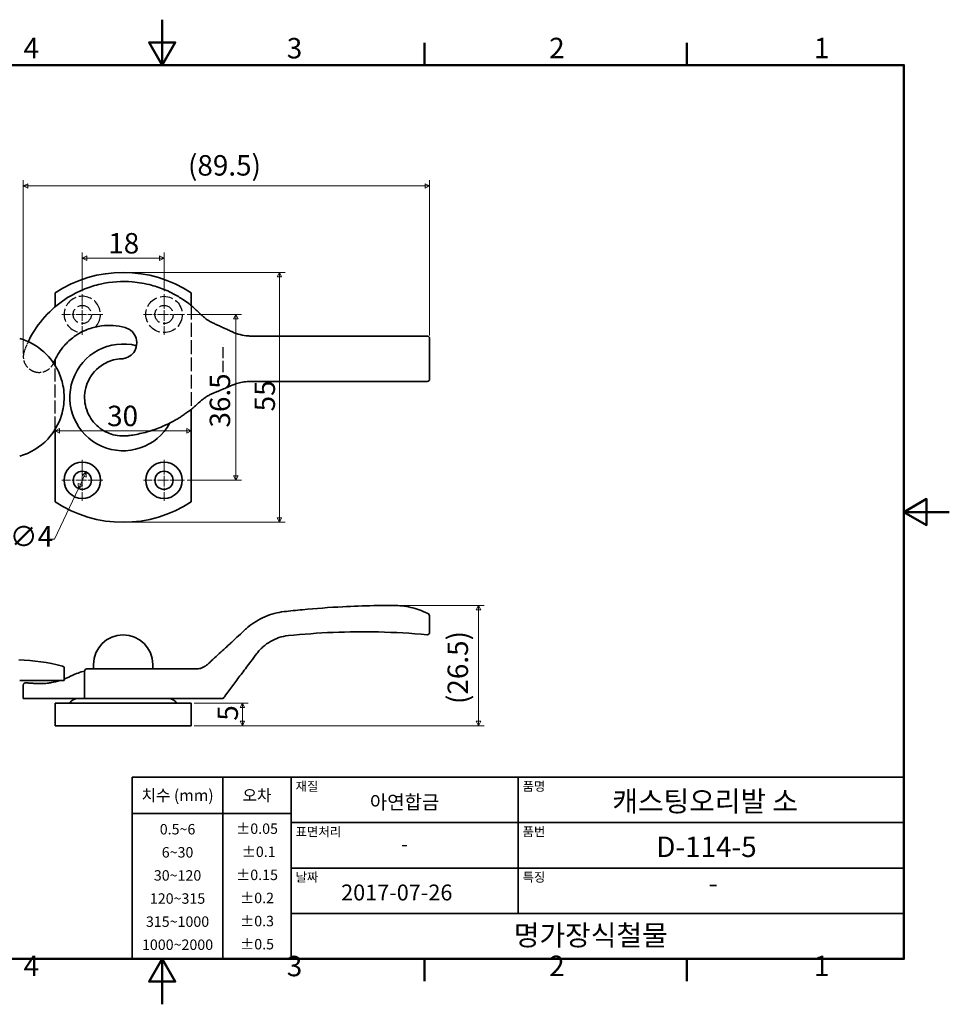
# Model space of a CAD drawing. Units: millimetres. Extents: x 0 to 347, y 0 to 217.
# Drawn here: x 142 to 347, y 0 to 217 of the extents above; entities that cross this region are included whole.
import ezdxf

# ---------------------------------------------------------------- set-up
doc = ezdxf.new("R2010")
doc.units = ezdxf.units.MM
doc.linetypes.add('CHAIN', pattern=[0.7087, 0.4724, -0.0591, 0.1181, -0.0591])
doc.linetypes.add('DASHED', pattern=[0.2067, 0.1654, -0.0413])
doc.layers.get('0').update_dxf_attribs({"color": 3})
for name, color, linetype, lineweight in [('MGJS  중심 표식(ISO)', 30, 'Continuous', 18), ('MGJS 은선 (ISO)', 8, 'DASHED', 25), ('MGJS 치수(ISO)', 7, 'Continuous', 18), ('경계(ISO)', 7, 'Continuous', 50), ('외형선(ISO)', 7, 'Continuous', 35), ('제목(ISO)', 7, 'Continuous', 35)]:
    doc.layers.add(name, color=color, linetype=linetype, lineweight=lineweight)
doc.styles.add('MGJS 텍스트', font='NanumGothic.ttf')
doc.styles.add('주 문자 (ISO)', font='NanumGothic.ttf')
doc.styles.add('텍스트 스타일103', font='NanumGothic.ttf')
doc.dimstyles.new('MGJS', dxfattribs={"dimtxt": 4.5, "dimasz": 1, "dimexe": 1.25, "dimexo": 0.625, "dimtad": 1, "dimtoh": 1, "dimdec": 1, "dimrnd": 1e-08, "dimdsep": 46, "dimtxsty": 'MGJS 텍스트', "dimblk": 'Filled-1', "dimcen": 0.09, "dimclrd": 250, "dimclre": 250, "dimclrt": 256, "dimadec": 0, "dimazin": 1, "dimtfac": 0.7, "dimtdec": 1, "dimtmove": 0, "dimatfit": 3, "dimfxl": 1, "dimtolj": 1, "dimlwd": -1, "dimlwe": -1, "dimarcsym": 0})

# ---------------------------------------------------------------- blocks, each defined once
blk = doc.blocks.new('경계 Default Border')
at = {"layer": '경계(ISO)'}
for p, q in [((231.2, 206.76), (231.2, 211.66)), ((289, 206.76), (289, 211.66)), ((231.2, 10), (231.2, 5.1)), ((289, 10), (289, 5.1))]:
    blk.add_line(p, q, dxfattribs=at)
at = {"layer": '경계(ISO)', "flags": 128}
for points in [[(173.4, 216.76), (173.4, 206.76), (170.51, 211.76), (176.29, 211.76), (173.4, 206.76)], [(10, 10), (10, 206.76), (336.8, 206.76), (336.8, 10), (10, 10)], [(346.8, 108.38), (336.8, 108.38), (341.8, 111.27), (341.8, 105.49), (336.8, 108.38)], [(173.4, 0), (173.4, 10), (170.51, 5), (176.29, 5), (173.4, 10)]]:
    blk.add_lwpolyline(points, dxfattribs=at)
at = {"layer": '경계(ISO)', "char_height": 4.5, "attachment_point": 7, "style": 'MGJS 텍스트'}
for s, insert in [('4', (142.88, 206.87)), ('3', (200.86, 206.83)), ('2', (258.66, 206.87)), ('1', (316.97, 206.87)), ('4', (142.88, 4.81)), ('3', (200.86, 4.77)), ('2', (258.66, 4.81)), ('1', (316.97, 4.81))]:
    blk.add_mtext(s, dxfattribs=dict(at, insert=insert))
blk = doc.blocks.new('제목 블록 ISO')
at = {"layer": '제목(ISO)'}
for p, q in [((36, 133), (206, 133)), ((36, 93), (36, 133)), ((56, 133), (56, 93)), ((71, 133), (71, 93)), ((121, 133), (121, 103)), ((206, 133), (206, 93)), ((36, 125), (71, 125)), ((71, 123), (206, 123)), ((71, 113), (206, 113)), ((71, 103), (206, 103)), ((206, 93), (36, 93))]:
    blk.add_line(p, q, dxfattribs=at)
at = {"layer": '제목(ISO)', "style": '주 문자 (ISO)'}
for s, insert, char_height, attachment_point in [('\\f나눔고딕|b0|i0;\\H2.0000;재질', (72, 132), 2, 1), ('\\f나눔고딕|b0|i0;\\H2.0000;품명', (122, 132), 2, 1), ('\\f나눔고딕|b0|i0;\\H2.5400;치수 (mm)', (46, 129), 2.54, 5), ('\\f나눔고딕|b0|i0;\\H2.5400;오차', (63.5, 129), 2.54, 5), ('\\f나눔고딕|b0|i0;\\H3.0457;아연합금', (96, 127.5), 3.0457, 5), ('\\f나눔고딕|b0|i0;\\H2.0000;표면처리', (72, 122), 2, 1), ('\\f나눔고딕|b0|i0;\\H2.0000;품번', (122, 122), 2, 1), ('\\f나눔고딕|b0|i0;\\H3.1700;-', (96, 118.28), 3.17, 5), ('\\f나눔고딕|b0|i0;\\H2.0000;날짜', (72, 112), 2, 1), ('\\f나눔고딕|b0|i0;\\H2.0000;특징', (122, 112), 2, 1), ('-', (164, 109.1), 4.5, 5)]:
    blk.add_mtext(s, dxfattribs=dict(at, insert=insert, char_height=char_height, attachment_point=attachment_point))
at = {"layer": '제목(ISO)', "char_height": 2.3, "attachment_point": 5, "line_spacing_factor": 1.32639, "style": '주 문자 (ISO)'}
for s, insert in [('\\f나눔고딕|b0|i0;\\H2.3000;0.5~6\\P6~30\\P30~120\\P120~315\\P315~1000\\P1000~2000', (46, 108.83)), ('\\f나눔고딕|b0|i0;\\H2.3000;±0.05\\P ±0.1\\P±0.15\\P±0.2\\P±0.3\\P±0.5', (63.5, 108.95))]:
    blk.add_mtext(s, dxfattribs=dict(at, insert=insert))
at = {"layer": '제목(ISO)'}
for tag, p, height, style in [('제목_001', (141.76, 125.45), 4.5, '주 문자 (ISO)'), ('부품_번호_001', (151.45, 115.42), 4.5, '주 문자 (ISO)'), ('작성_날짜_001', (82.03, 105.87), 3.5, '텍스트 스타일103'), ('회사_001', (120.08, 95.95), 4.5, '주 문자 (ISO)')]:
    blk.add_attdef(tag, p, '', height=height, dxfattribs=dict(at, style=style))
blk = doc.blocks.new('Filled-1')
at = {"color": 0}
for p, q in [((0, 0), (-1, 0.5)), ((-1, 0.5), (-1, -0.5)), ((-1, 0), (0, 0)), ((-1, -0.5), (0, 0))]:
    blk.add_line(p, q, dxfattribs=at)
at = {"color": 0, "flags": 128}
blk.add_lwpolyline([(-1, -0.5), (0, 0), (-1, 0.5), (-1, -0.5)], dxfattribs=at)
at = {"color": 0}
blk.add_solid([(-1, -0.5), (0, 0), (-1, 0.5), (-1, -0.5)], dxfattribs=at)
blk = doc.blocks.new('*D7')
at = {"layer": 'Defpoints', "color": 0}
for p in [(173.82, 164.27), (155.82, 156.37), (173.82, 156.37)]:
    blk.add_point(p, dxfattribs=at)
at = {"layer": 'MGJS 치수(ISO)', "color": 250}
for p, q in [((155.82, 156.99), (155.82, 165.52)), ((173.82, 156.99), (173.82, 165.52)), ((156.82, 164.27), (172.82, 164.27))]:
    blk.add_line(p, q, dxfattribs=at)
at = {"layer": 'MGJS 치수(ISO)', "color": 250, "rotation": 180}
blk.add_blockref('Filled-1', (155.82, 164.27), dxfattribs=at)
at = {"layer": 'MGJS 치수(ISO)', "color": 250}
blk.add_blockref('Filled-1', (173.82, 164.27), dxfattribs=at)
at = {"layer": 'MGJS 치수(ISO)', "insert": (161.54, 169.79), "char_height": 4.5, "attachment_point": 1, "style": 'MGJS 텍스트'}
blk.add_mtext('\\A1;18', dxfattribs=at)
blk = doc.blocks.new('*D8')
at = {"layer": 'Defpoints', "color": 0}
for p in [(179.82, 126.25), (149.82, 110.62), (179.82, 110.62)]:
    blk.add_point(p, dxfattribs=at)
at = {"layer": 'MGJS 치수(ISO)', "color": 250}
blk.add_line((150.82, 126.25), (178.82, 126.25), dxfattribs=at)
at = {"layer": 'MGJS 치수(ISO)', "color": 250, "rotation": 180}
blk.add_blockref('Filled-1', (149.82, 126.25), dxfattribs=at)
at = {"layer": 'MGJS 치수(ISO)', "color": 250}
blk.add_blockref('Filled-1', (179.82, 126.25), dxfattribs=at)
at = {"layer": 'MGJS 치수(ISO)', "insert": (161.29, 131.78), "char_height": 4.5, "attachment_point": 1, "style": 'MGJS 텍스트'}
blk.add_mtext('\\A1;30', dxfattribs=at)
blk = doc.blocks.new('*D12')
at = {"layer": 'Defpoints', "color": 0}
for p in [(232.32, 180.15), (232.32, 146.62), (142.82, 142.62)]:
    blk.add_point(p, dxfattribs=at)
at = {"layer": 'MGJS 치수(ISO)', "color": 250}
for p, q in [((142.82, 143.24), (142.82, 181.4)), ((143.82, 180.15), (231.32, 180.15)), ((232.32, 147.24), (232.32, 181.4))]:
    blk.add_line(p, q, dxfattribs=at)
at = {"layer": 'MGJS 치수(ISO)', "color": 250, "rotation": 180}
blk.add_blockref('Filled-1', (142.82, 180.15), dxfattribs=at)
at = {"layer": 'MGJS 치수(ISO)', "color": 250}
blk.add_blockref('Filled-1', (232.32, 180.15), dxfattribs=at)
at = {"layer": 'MGJS 치수(ISO)', "insert": (179.1, 186.94), "char_height": 4.5, "attachment_point": 1, "style": 'MGJS 텍스트'}
blk.add_mtext('\\A1;(89.5)', dxfattribs=at)
blk = doc.blocks.new('*D13')
at = {"layer": 'Defpoints', "color": 0}
for p in [(178.32, 151.87), (178.32, 115.37), (189.64, 115.37)]:
    blk.add_point(p, dxfattribs=at)
at = {"layer": 'MGJS 치수(ISO)', "color": 250}
for p, q in [((178.94, 151.87), (190.89, 151.87)), ((189.64, 150.87), (189.64, 116.37)), ((178.94, 115.37), (190.89, 115.37))]:
    blk.add_line(p, q, dxfattribs=at)
for p, rotation in [((189.64, 151.87), 90), ((189.64, 115.37), 270)]:
    blk.add_blockref('Filled-1', p, dxfattribs=dict(at, rotation=rotation))
at = {"layer": 'MGJS 치수(ISO)', "insert": (183.88, 126.97), "char_height": 4.5, "attachment_point": 1, "rotation": 90, "style": 'MGJS 텍스트'}
blk.add_mtext('\\A1;36.5', dxfattribs=at)
blk = doc.blocks.new('*D14')
at = {"layer": 'Defpoints', "color": 0}
for p in [(164.82, 161.12), (164.82, 106.12), (199.23, 106.12)]:
    blk.add_point(p, dxfattribs=at)
at = {"layer": 'MGJS 치수(ISO)', "color": 250}
for p, q in [((165.44, 161.12), (200.48, 161.12)), ((199.23, 160.12), (199.23, 107.12)), ((165.44, 106.12), (200.48, 106.12))]:
    blk.add_line(p, q, dxfattribs=at)
for p, rotation in [((199.23, 161.12), 90), ((199.23, 106.12), 270)]:
    blk.add_blockref('Filled-1', p, dxfattribs=dict(at, rotation=rotation))
at = {"layer": 'MGJS 치수(ISO)', "insert": (193.76, 130.53), "char_height": 4.5, "attachment_point": 1, "rotation": 90, "style": 'MGJS 텍스트'}
blk.add_mtext('\\A1;55', dxfattribs=at)
blk = doc.blocks.new('*D15')
at = {"layer": 'Defpoints', "color": 0}
for p in [(156.67, 117.18), (154.97, 113.56)]:
    blk.add_point(p, dxfattribs=at)
at = {"layer": 'MGJS 치수(ISO)', "color": 250}
for p, q in [((156.24, 116.27), (155.39, 114.46)), ((154.97, 113.56), (149.73, 102.39)), ((149.73, 102.39), (148.73, 102.39))]:
    blk.add_line(p, q, dxfattribs=at)
for p, rotation in [((156.67, 117.18), 64.83814173308829), ((154.97, 113.56), 244.8381417330883)]:
    blk.add_blockref('Filled-1', p, dxfattribs=dict(at, rotation=rotation))
at = {"layer": 'MGJS 치수(ISO)', "insert": (139.84, 105.27), "char_height": 4.5, "attachment_point": 1, "style": 'MGJS 텍스트'}
blk.add_mtext('\\A1;∅4', dxfattribs=at)
blk = doc.blocks.new('*D17')
at = {"layer": 'Defpoints', "color": 0}
for p in [(179.82, 66.32), (191.07, 66.32), (179.82, 61.32)]:
    blk.add_point(p, dxfattribs=at)
at = {"layer": 'MGJS 치수(ISO)', "color": 250}
for p, q in [((180.44, 66.32), (192.32, 66.32)), ((191.07, 62.32), (191.07, 65.32)), ((180.44, 61.32), (192.32, 61.32))]:
    blk.add_line(p, q, dxfattribs=at)
for p, rotation in [((191.07, 66.32), 90), ((191.07, 61.32), 270)]:
    blk.add_blockref('Filled-1', p, dxfattribs=dict(at, rotation=rotation))
at = {"layer": 'MGJS 치수(ISO)', "insert": (185.6, 62.43), "char_height": 4.5, "attachment_point": 1, "rotation": 90, "style": 'MGJS 텍스트'}
blk.add_mtext('\\A1;5', dxfattribs=at)
blk = doc.blocks.new('*D20')
at = {"layer": 'Defpoints', "color": 0}
for p in [(224.32, 87.82), (243.07, 87.82), (179.82, 61.32)]:
    blk.add_point(p, dxfattribs=at)
at = {"layer": 'MGJS 치수(ISO)', "color": 250}
for p, q in [((224.94, 87.82), (244.32, 87.82)), ((243.07, 62.32), (243.07, 86.82)), ((180.44, 61.32), (244.32, 61.32))]:
    blk.add_line(p, q, dxfattribs=at)
for p, rotation in [((243.07, 87.82), 90), ((243.07, 61.32), 270)]:
    blk.add_blockref('Filled-1', p, dxfattribs=dict(at, rotation=rotation))
at = {"layer": 'MGJS 치수(ISO)', "insert": (236.28, 66.1), "char_height": 4.5, "attachment_point": 1, "rotation": 90, "style": 'MGJS 텍스트'}
blk.add_mtext('\\A1;(26.5)', dxfattribs=at)

msp = doc.modelspace()

# ---------------------------------------------------------------- linework, layer by layer
at = {"layer": 'MGJS  중심 표식(ISO)', "linetype": 'CHAIN', "ltscale": 4.999628}
for p, q in [((155.819, 156.366), (155.819, 147.366)), ((173.819, 156.366), (173.819, 147.366)), ((160.319, 151.866), (151.319, 151.866)), ((178.319, 151.866), (169.319, 151.866)), ((155.819, 119.866), (155.819, 110.866)), ((173.819, 119.866), (173.819, 110.866)), ((160.319, 115.366), (151.319, 115.366)), ((178.319, 115.366), (169.319, 115.366))]:
    msp.add_line(p, q, dxfattribs=at)
at = {"layer": 'MGJS 은선 (ISO)', "ltscale": 18.400444}
msp.add_line((179.819, 153.806), (179.819, 130.986), dxfattribs=at)
at = {"layer": 'MGJS 은선 (ISO)', "ltscale": 14.835142}
msp.add_line((186.819, 139.184), (186.819, 145.317), dxfattribs=at)
at = {"layer": 'MGJS 은선 (ISO)', "ltscale": 17.070419}
msp.add_line((149.819, 126.56), (149.819, 140.673), dxfattribs=at)
at = {"layer": 'MGJS 은선 (ISO)', "ltscale": 17.370062}
msp.add_circle((173.819, 151.866), 4, dxfattribs=at)
at = {"layer": 'MGJS 은선 (ISO)', "ltscale": 20.265072}
for centre in [(155.819, 151.866), (173.819, 151.866)]:
    msp.add_circle(centre, 2, dxfattribs=at)
at = {"layer": 'MGJS 은선 (ISO)', "ltscale": 17.354347}
msp.add_arc((155.819, 151.866), 4, 316.64505, 264.93732, dxfattribs=at)
at = {"layer": 'MGJS 은선 (ISO)', "ltscale": 5.254273}
msp.add_open_spline([(181.91, 151.865), (181.853, 151.925), (181.811, 151.968), (181.745, 152.037), (181.736, 152.046), (181.73, 152.052)], degree=3, knots=[-0.27596039, -0.27596039, -0.27596039, -0.27596039, -0.15695547, -0.15695547, 0, 0, 0, 0], dxfattribs=at)
at = {"layer": 'MGJS 은선 (ISO)', "ltscale": 4.235995}
msp.add_open_spline([(143.904, 145.875), (143.582, 145.207), (143.293, 144.525), (143.036, 143.829)], degree=3, dxfattribs=at)
at = {"layer": 'MGJS 은선 (ISO)', "ltscale": 10.495317}
msp.add_open_spline([(143.036, 143.829), (143.034, 143.824), (143.032, 143.819), (143.03, 143.814), (142.952, 143.6), (142.895, 143.378), (142.755, 142.47), (142.857, 141.757), (143.387, 140.624), (143.75, 140.174), (144.475, 139.621), (144.786, 139.45), (145.115, 139.33)], degree=3, knots=[10.49826345, 10.49826345, 10.49826345, 10.49826345, 10.49964023, 10.49964023, 10.49964023, 10.5582777, 10.5582777, 10.73561276, 10.73561276, 10.8800723, 10.8800723, 10.97035951, 10.97035951, 10.97035951, 10.97035951], dxfattribs=at)
at = {"layer": 'MGJS 은선 (ISO)', "ltscale": 9.97048}
msp.add_open_spline([(145.115, 139.33), (145.306, 139.26), (145.503, 139.207), (146.377, 139.051), (147.087, 139.134), (148.224, 139.628), (148.679, 139.973), (149.219, 140.634), (149.378, 140.89), (149.503, 141.162)], degree=3, knots=[10.97035996, 10.97035996, 10.97035996, 10.97035996, 11.02268794, 11.02268794, 11.19871492, 11.19871492, 11.34192636, 11.34192636, 11.41906319, 11.41906319, 11.41906319, 11.41906319], dxfattribs=at)
at = {"layer": 'MGJS 은선 (ISO)', "ltscale": 5.66945}
msp.add_open_spline([(181.67, 132.587), (181.676, 132.594), (181.686, 132.603), (181.763, 132.676), (181.82, 132.73), (181.904, 132.811)], degree=3, knots=[-2.26105559, -2.26105559, -2.26105559, -2.26105559, -2.10530586, -2.10530586, -1.96294538, -1.96294538, -1.96294538, -1.96294538], dxfattribs=at)
at = {"layer": '외형선(ISO)'}
for p, q in [((149.819, 153.539), (149.819, 156.616)), ((179.819, 156.616), (179.819, 153.806)), ((232.319, 137.617), (232.319, 146.616)), ((149.819, 140.673), (149.819, 141.888)), ((179.819, 130.986), (179.819, 110.616)), ((149.819, 110.616), (149.819, 126.56)), ((232.319, 81.867), (232.319, 85.514)), ((151.819, 73.983), (151.819, 71.785)), ((158.319, 73.818), (158.319, 74.818)), ((171.319, 73.818), (171.319, 74.818)), ((151.819, 71.318), (151.819, 71.785)), ((156.319, 67.318), (156.319, 73.318)), ((146.864, 71.318), (142.024, 71.318)), ((142.819, 67.318), (142.819, 70.279)), ((149.56, 67.318), (142.819, 67.318)), ((149.56, 67.318), (154.819, 67.318)), ((154.819, 67.318), (171.968, 67.318)), ((181.904, 67.318), (171.968, 67.318)), ((149.819, 61.318), (149.819, 66.318)), ((149.819, 66.318), (179.819, 66.318)), ((179.819, 61.318), (179.819, 66.318)), ((179.819, 61.318), (149.819, 61.318))]:
    msp.add_line(p, q, dxfattribs=at)
for centre, radius in [((155.819, 115.366), 4), ((173.819, 115.366), 4), ((155.819, 115.366), 2), ((173.819, 115.366), 2)]:
    msp.add_circle(centre, radius, dxfattribs=at)
for centre, radius, start, end in [((164.819, 133.866), 27.25, 56.60151, 123.39849), ((164.819, 133.616), 11.75, 75.48177, 331.38436), ((231.819, 146.616), 0.5, 0, 90), ((231.819, 137.616), 0.5, 270, 0), ((164.819, 133.366), 27.25, 236.60151, 303.39849), ((231.819, 85.515), 0.5, 0, 62.96431), ((164.819, 74.818), 6.5, 0, 180), ((231.819, 81.866), 0.5, 264.84119, 0), ((140.241, 29.595), 46.25, 75.98655, 88.04432), ((151.319, 73.983), 0.5, 0, 75.98655), ((156.819, 73.318), 0.5, 90, 180), ((154.819, 65.286), 2.031, 90, 149.48976), ((174.819, 65.286), 2.031, 30.51024, 90)]:
    msp.add_arc(centre, radius, start, end, dxfattribs=at)
for points, knots in [([(159.86, 158.549), (158.668, 158.282), (157.499, 157.92), (155.249, 157.032), (154.171, 156.502), (153.175, 155.92)], [8.17364562, 8.17364562, 8.17364562, 8.17364562, 8.5321156, 8.5321156, 8.90155268, 8.90155268, 8.90155268, 8.90155268]), ([(181.73, 152.052), (181.629, 152.156), (181.526, 152.259), (181.204, 152.577), (180.981, 152.789), (180.755, 152.996), (180.493, 153.235), (180.228, 153.466), (179.749, 153.866), (179.535, 154.038), (178.845, 154.574), (178.428, 154.871), (177.68, 155.371), (177.351, 155.581), (176.637, 156.009), (176.255, 156.224), (175.326, 156.712), (174.768, 156.978), (173.175, 157.662), (172.124, 158.027), (169.663, 158.687), (168.255, 158.93), (164.502, 159.228), (162.142, 159.061), (159.86, 158.549)], [5.8113885, 5.8113885, 5.8113885, 5.8113885, 5.8502548, 5.8502548, 5.9327394, 5.9327394, 5.9327394, 6.0282553, 6.0282553, 6.1076168, 6.1076168, 6.2952536, 6.2952536, 6.4287553, 6.4287553, 6.562257, 6.562257, 6.7402575, 6.7402575, 7.0686711, 7.0686711, 7.4869699, 7.4869699, 8.1736456, 8.1736456, 8.1736456, 8.1736456]), ([(153.175, 155.92), (151.61, 155.005), (150.041, 153.833), (147.182, 151.041), (145.9, 149.413), (144.857, 147.654)], [8.9015527, 8.9015527, 8.9015527, 8.9015527, 9.4819238, 9.4819238, 10.0829276, 10.0829276, 10.0829276, 10.0829276]), ([(184.714, 149.946), (184.584, 150.006), (184.45, 150.071), (183.999, 150.303), (183.669, 150.495), (183.342, 150.713), (183.06, 150.901), (182.779, 151.11), (182.455, 151.378), (182.403, 151.422), (182.351, 151.467)], [5.32685938, 5.32685938, 5.32685938, 5.32685938, 5.39333911, 5.39333911, 5.54651033, 5.54651033, 5.54651033, 5.67888094, 5.67888094, 5.70455387, 5.70455387, 5.70455387, 5.70455387]), ([(188.882, 148.03), (188.805, 148.066), (188.728, 148.101), (188.391, 148.256), (188.133, 148.375), (187.877, 148.492), (187.566, 148.635), (187.259, 148.776), (186.652, 149.055), (186.353, 149.193), (186.057, 149.329), (185.911, 149.396), (185.765, 149.463), (185.576, 149.55), (185.532, 149.57), (185.488, 149.591)], [4.64344864, 4.64344864, 4.64344864, 4.64344864, 4.6802038, 4.6802038, 4.80507001, 4.80507001, 4.80507001, 4.95682218, 4.95682218, 5.10857434, 5.10857434, 5.10857434, 5.18369167, 5.18369167, 5.20652326, 5.20652326, 5.20652326, 5.20652326]), ([(144.857, 147.654), (144.57, 147.17), (144.301, 146.675), (144, 146.073), (143.952, 145.974), (143.904, 145.875)], [10.08292756, 10.08292756, 10.08292756, 10.08292756, 10.24819512, 10.24819512, 10.28061761, 10.28061761, 10.28061761, 10.28061761]), ([(153.731, 146.758), (153.838, 146.839), (153.945, 146.919), (155.022, 147.693), (156.112, 148.275), (158.169, 149.011), (159.094, 149.235), (160.033, 149.357)], [12.17060031, 12.17060031, 12.17060031, 12.17060031, 12.21555435, 12.21555435, 12.61278107, 12.61278107, 12.90773183, 12.90773183, 12.90773183, 12.90773183]), ([(160.033, 149.357), (160.896, 149.468), (161.769, 149.494), (163.525, 149.37), (164.407, 149.217), (165.266, 148.976)], [12.90773183, 12.90773183, 12.90773183, 12.90773183, 13.17851645, 13.17851645, 13.45600781, 13.45600781, 13.45600781, 13.45600781]), ([(165.266, 148.976), (165.697, 148.854), (166.106, 148.649), (167.015, 147.946), (167.435, 147.347), (167.863, 146.021), (167.873, 145.298), (167.528, 144.105), (167.249, 143.614), (166.492, 142.807), (166.011, 142.492), (165.159, 142.191), (164.814, 142.124), (164.465, 142.109)], [13.456008, 13.456008, 13.456008, 13.456008, 13.6094769, 13.6094769, 13.8491314, 13.8491314, 14.0860078, 14.0860078, 14.2739289, 14.2739289, 14.4646236, 14.4646236, 14.5838077, 14.5838077, 14.5838077, 14.5838077]), ([(192.467, 147.134), (192.447, 147.135), (192.427, 147.136), (192.408, 147.138), (191.784, 147.178), (191.173, 147.277), (189.992, 147.579), (189.422, 147.782), (188.882, 148.03)], [4.05487289, 4.05487289, 4.05487289, 4.05487289, 4.06402232, 4.06402232, 4.06402232, 4.35373548, 4.35373548, 4.64344864, 4.64344864, 4.64344864, 4.64344864]), ([(142.024, 120.673), (144.356, 121.331), (146.524, 122.644), (149.589, 125.924), (150.629, 127.721), (151.621, 130.957), (151.82, 132.285), (151.819, 134.352), (151.759, 135.082), (151.452, 136.947), (151.116, 138.064), (149.872, 140.833), (148.757, 142.36), (145.845, 144.986), (143.993, 146.004), (142.024, 146.56)], [0, 0, 0, 0, 0.7024193, 0.7024193, 1.2867414, 1.2867414, 1.670685, 1.670685, 1.8795207, 1.8795207, 2.2136577, 2.2136577, 2.7482769, 2.7482769, 3.3413701, 3.3413701, 3.3413701, 3.3413701]), ([(149.56, 141.295), (149.566, 141.309), (149.571, 141.323), (149.577, 141.337), (150.071, 142.535), (150.742, 143.654), (152.204, 145.445), (152.949, 146.159), (153.731, 146.758)], [11.4314335, 11.4314335, 11.4314335, 11.4314335, 11.43623217, 11.43623217, 11.43623217, 11.84015455, 11.84015455, 12.17060031, 12.17060031, 12.17060031, 12.17060031]), ([(193.059, 147.116), (193.033, 147.116), (193.008, 147.117), (192.805, 147.118), (192.633, 147.124), (192.467, 147.134)], [3.966433969, 3.966433969, 3.966433969, 3.966433969, 3.977489079, 3.977489079, 4.054872885, 4.054872885, 4.054872885, 4.054872885]), ([(200.339, 147.116), (198.981, 147.116), (197.648, 147.116), (195.189, 147.116), (194.058, 147.116), (193.059, 147.116)], [3.1573818, 3.1573818, 3.1573818, 3.1573818, 3.56805905, 3.56805905, 3.96643397, 3.96643397, 3.96643397, 3.96643397]), ([(224.319, 147.116), (222.929, 147.116), (221.539, 147.116), (216.838, 147.116), (213.529, 147.116), (206.923, 147.116), (203.625, 147.116), (200.339, 147.116)], [0.7530333, 0.7530333, 0.7530333, 0.7530333, 1.170051, 1.170051, 2.1637139, 2.1637139, 3.1573818, 3.1573818, 3.1573818, 3.1573818]), ([(231.819, 147.116), (231.746, 147.116), (231.672, 147.116), (231.598, 147.116), (230.47, 147.116), (229.278, 147.116), (226.83, 147.116), (225.574, 147.116), (224.319, 147.116)], [-0.02469287, -0.02469287, -0.02469287, -0.02469287, 0, 0, 0, 0.37651663, 0.37651663, 0.75303326, 0.75303326, 0.75303326, 0.75303326]), ([(232.319, 146.616), (232.319, 146.616), (232.319, 146.616), (232.319, 146.616), (232.319, 146.616), (232.319, 146.616), (232.319, 146.616), (232.319, 146.616), (232.319, 146.616), (232.319, 146.616)], [0, 0, 0, 0, 0.00001604632, 0.00001604632, 0.00004172044, 0.00004172044, 0.00007509679, 0.00007509679, 0.0001001431, 0.0001001431, 0.0001001431, 0.0001001431]), ([(164.465, 142.109), (163.275, 142.059), (162.108, 141.759), (159.523, 140.478), (158.238, 139.258), (156.675, 136.473), (156.295, 134.972), (156.344, 132.044), (156.736, 130.621), (158.113, 128.226), (159.052, 127.232), (161.182, 125.838), (162.343, 125.395), (164.296, 125.099), (165.063, 125.086), (165.815, 125.175)], [14.5838083, 14.5838083, 14.5838083, 14.5838083, 14.9176182, 14.9176182, 15.3953738, 15.3953738, 15.8166465, 15.8166465, 16.2195903, 16.2195903, 16.5942793, 16.5942793, 16.9362893, 16.9362893, 17.1500456, 17.1500456, 17.1500456, 17.1500456]), ([(189.029, 136.352), (189.087, 136.376), (189.145, 136.399), (189.204, 136.422), (189.306, 136.462), (189.409, 136.501), (189.612, 136.573), (189.713, 136.607), (189.815, 136.64), (190.232, 136.774), (190.662, 136.881), (191.54, 137.038), (191.988, 137.088), (192.442, 137.107)], [20.09825112, 20.09825112, 20.09825112, 20.09825112, 20.12861014, 20.12861014, 20.12861014, 20.18141494, 20.18141494, 20.23236477, 20.23236477, 20.23236477, 20.44197009, 20.44197009, 20.6515754, 20.6515754, 20.6515754, 20.6515754]), ([(192.442, 137.107), (192.502, 137.11), (192.564, 137.112), (192.704, 137.115), (192.784, 137.116), (192.865, 137.116)], [20.651575399, 20.651575399, 20.651575399, 20.651575399, 20.679585022, 20.679585022, 20.715119199, 20.715119199, 20.715119199, 20.715119199]), ([(192.865, 137.116), (192.865, 137.116), (192.865, 137.116), (192.865, 137.116), (193.896, 137.116), (195.074, 137.116), (197.605, 137.116), (198.959, 137.116), (200.338, 137.116)], [20.7151192, 20.7151192, 20.7151192, 20.7151192, 20.71518412, 20.71518412, 20.71518412, 21.13233305, 21.13233305, 21.54948198, 21.54948198, 21.54948198, 21.54948198]), ([(200.338, 137.116), (201.681, 137.116), (203.024, 137.116), (207.316, 137.116), (210.268, 137.116), (215.497, 137.116), (217.773, 137.116), (221.472, 137.116), (222.895, 137.116), (224.319, 137.116)], [21.549482, 21.549482, 21.549482, 21.549482, 21.9553048, 21.9553048, 22.8435423, 22.8435423, 23.5268019, 23.5268019, 23.9538392, 23.9538392, 23.9538392, 23.9538392]), ([(224.319, 137.116), (224.946, 137.116), (225.574, 137.116), (226.822, 137.116), (227.442, 137.116), (228.054, 137.116), (228.666, 137.116), (229.27, 137.116), (230.454, 137.116), (231.034, 137.116), (231.598, 137.116), (231.672, 137.116), (231.746, 137.116), (231.819, 137.116)], [23.95383916, 23.95383916, 23.95383916, 23.95383916, 24.1421, 24.1421, 24.33036084, 24.33036084, 24.33036084, 24.51862168, 24.51862168, 24.70688252, 24.70688252, 24.70688252, 24.73157494, 24.73157494, 24.73157494, 24.73157494]), ([(232.319, 137.616), (232.319, 137.616), (232.319, 137.616), (232.319, 137.616), (232.319, 137.617), (232.319, 137.617), (232.319, 137.617), (232.319, 137.617), (232.319, 137.617), (232.319, 137.617)], [-0.000098587808, -0.000098587808, -0.000098587808, -0.000098587808, -0.000073929933, -0.000073929933, -0.000041072185, -0.000041072185, -0.000015796994, -0.000015796994, 0, 0, 0, 0]), ([(182.256, 133.099), (182.37, 133.192), (182.487, 133.282), (182.837, 133.54), (183.074, 133.699), (183.312, 133.845), (183.549, 133.991), (183.787, 134.123), (184.25, 134.357), (184.476, 134.46), (184.69, 134.549), (184.694, 134.551), (184.698, 134.553), (184.703, 134.555)], [19.01624485, 19.01624485, 19.01624485, 19.01624485, 19.07157674, 19.07157674, 19.18055981, 19.18055981, 19.18055981, 19.28954288, 19.28954288, 19.39852595, 19.39852595, 19.39852595, 19.40076089, 19.40076089, 19.40076089, 19.40076089]), ([(185.361, 134.828), (185.452, 134.866), (185.544, 134.904), (185.755, 134.992), (185.875, 135.041), (185.995, 135.091), (186.39, 135.256), (186.791, 135.422), (187.567, 135.744), (187.94, 135.899), (188.552, 136.154), (188.79, 136.252), (189.029, 136.352)], [19.50279152, 19.50279152, 19.50279152, 19.50279152, 19.54915411, 19.54915411, 19.60962197, 19.60962197, 19.60962197, 19.80785428, 19.80785428, 19.98656003, 19.98656003, 20.09825112, 20.09825112, 20.09825112, 20.09825112]), ([(165.815, 125.175), (166.186, 125.219), (166.555, 125.27), (167.993, 125.499), (169.054, 125.731), (170.871, 126.243), (171.635, 126.494), (172.902, 126.973), (173.413, 127.183), (173.916, 127.408), (174.026, 127.458), (174.137, 127.508), (174.379, 127.62), (174.511, 127.683), (174.832, 127.838), (175.019, 127.931), (175.386, 128.117), (175.564, 128.211), (175.991, 128.441), (176.233, 128.576), (176.794, 128.9), (177.107, 129.089), (177.687, 129.456), (177.952, 129.629), (178.501, 130.003), (178.785, 130.204), (179.354, 130.624), (179.638, 130.842), (180.201, 131.291), (180.481, 131.523), (180.755, 131.76), (181.067, 132.03), (181.372, 132.306), (181.67, 132.587)], [17.1500456, 17.1500456, 17.1500456, 17.1500456, 17.2598047, 17.2598047, 17.5791193, 17.5791193, 17.8158596, 17.8158596, 17.9782624, 17.9782624, 17.9782624, 18.0139836, 18.0139836, 18.0573184, 18.0573184, 18.1205632, 18.1205632, 18.1838671, 18.1838671, 18.2756193, 18.2756193, 18.4035682, 18.4035682, 18.5059645, 18.5059645, 18.6083554, 18.6083554, 18.7074201, 18.7074201, 18.8064794, 18.8064794, 18.8064794, 18.9189433, 18.9189433, 18.9189433, 18.9189433]), ([(224.319, 87.818), (222.892, 87.818), (221.465, 87.803), (217.755, 87.728), (215.472, 87.645), (210.226, 87.368), (207.264, 87.149), (202.956, 86.739), (201.607, 86.598), (200.258, 86.443)], [-23.9538392, -23.9538392, -23.9538392, -23.9538392, -23.5268019, -23.5268019, -22.8435423, -22.8435423, -21.9553048, -21.9553048, -21.549482, -21.549482, -21.549482, -21.549482]), ([(232.046, 85.96), (231.971, 85.998), (231.895, 86.036), (231.819, 86.074), (231.239, 86.359), (230.642, 86.611), (229.424, 87.046), (228.802, 87.229), (228.171, 87.375), (227.541, 87.522), (226.902, 87.633), (225.615, 87.781), (224.967, 87.818), (224.319, 87.818)], [-24.73154481, -24.73154481, -24.73154481, -24.73154481, -24.70688252, -24.70688252, -24.70688252, -24.51862168, -24.51862168, -24.33036084, -24.33036084, -24.33036084, -24.1421, -24.1421, -23.95383916, -23.95383916, -23.95383916, -23.95383916]), ([(200.258, 86.443), (198.809, 86.277), (197.382, 85.898), (194.691, 84.739), (193.427, 83.96), (192.299, 83.01), (192.299, 83.009), (192.299, 83.009), (192.299, 83.009)], [-21.54948198, -21.54948198, -21.54948198, -21.54948198, -21.13233305, -21.13233305, -20.71518412, -20.71518412, -20.71518412, -20.7151192, -20.7151192, -20.7151192, -20.7151192]), ([(232.319, 85.514), (232.319, 85.514), (232.319, 85.514), (232.319, 85.514), (232.319, 85.514), (232.319, 85.514), (232.319, 85.515), (232.319, 85.515), (232.319, 85.515), (232.319, 85.515)], [-0.000098587808, -0.000098587808, -0.000098587808, -0.000098587808, -0.000073929933, -0.000073929933, -0.000041072185, -0.000041072185, -0.000015796994, -0.000015796994, 0, 0, 0, 0]), ([(191.793, 82.563), (191.28, 82.089), (190.767, 81.615), (189.744, 80.672), (189.234, 80.201), (188.728, 79.734), (188.605, 79.62), (188.482, 79.507), (188.232, 79.276), (188.105, 79.159), (187.979, 79.042), (187.906, 78.975), (187.833, 78.908), (187.761, 78.841)], [-20.6515754, -20.6515754, -20.6515754, -20.6515754, -20.44197009, -20.44197009, -20.23236477, -20.23236477, -20.23236477, -20.18141494, -20.18141494, -20.12861014, -20.12861014, -20.12861014, -20.09825112, -20.09825112, -20.09825112, -20.09825112]), ([(192.299, 83.009), (192.203, 82.928), (192.107, 82.846), (191.939, 82.697), (191.866, 82.63), (191.793, 82.563)], [-20.715119199, -20.715119199, -20.715119199, -20.715119199, -20.679585022, -20.679585022, -20.651575399, -20.651575399, -20.651575399, -20.651575399]), ([(195.588, 78.675), (195.593, 78.68), (195.598, 78.684), (196.105, 79.135), (196.656, 79.534), (197.249, 79.876), (197.842, 80.218), (198.476, 80.503), (199.805, 80.937), (200.501, 81.087), (201.213, 81.161)], [1.6349878, 1.6349878, 1.6349878, 1.6349878, 1.63787393, 1.63787393, 1.92428178, 1.92428178, 1.92428178, 2.21068963, 2.21068963, 2.49709216, 2.49709216, 2.49709216, 2.49709216]), ([(201.213, 81.161), (204.481, 81.501), (207.765, 81.74), (214.385, 82.011), (217.72, 82.044), (224.628, 81.89), (228.203, 81.69), (231.774, 81.368)], [2.4970922, 2.4970922, 2.4970922, 2.4970922, 3.5160269, 3.5160269, 4.5349566, 4.5349566, 5.6138076, 5.6138076, 5.6138076, 5.6138076]), ([(232.319, 81.866), (232.319, 81.866), (232.319, 81.866), (232.319, 81.866), (232.319, 81.866), (232.319, 81.866), (232.319, 81.867), (232.319, 81.867), (232.319, 81.867), (232.319, 81.867)], [0.00000000002, 0.00000000002, 0.00000000002, 0.00000000002, 0.00003894931, 0.00003894931, 0.00010126818, 0.00010126818, 0.0001822827, 0.0001822827, 0.00020521745, 0.00020521745, 0.00020521745, 0.00020521745]), ([(187.761, 78.841), (187.493, 78.594), (187.226, 78.347), (186.53, 77.704), (186.1, 77.308), (185.195, 76.472), (184.717, 76.032), (184.24, 75.591), (184.095, 75.457), (183.949, 75.322), (183.692, 75.085), (183.58, 74.982), (183.468, 74.878)], [-20.09825112, -20.09825112, -20.09825112, -20.09825112, -19.98656003, -19.98656003, -19.80785428, -19.80785428, -19.60962197, -19.60962197, -19.60962197, -19.54915411, -19.54915411, -19.50279152, -19.50279152, -19.50279152, -19.50279152]), ([(194.248, 77.217), (194.445, 77.48), (194.656, 77.734), (195.103, 78.221), (195.34, 78.454), (195.588, 78.675)], [1.35146248, 1.35146248, 1.35146248, 1.35146248, 1.49322559, 1.49322559, 1.6349878, 1.6349878, 1.6349878, 1.6349878]), ([(191.006, 72.897), (191.647, 73.751), (192.296, 74.616), (193.381, 76.061), (193.815, 76.64), (194.248, 77.217)], [0.80589098, 0.80589098, 0.80589098, 0.80589098, 1.13373915, 1.13373915, 1.35146248, 1.35146248, 1.35146248, 1.35146248]), ([(165.757, 73.818), (165.048, 73.818), (164.326, 73.818), (162.489, 73.818), (161.396, 73.818), (159.391, 73.818), (158.508, 73.818), (157.212, 73.818), (156.842, 73.818), (156.819, 73.818), (156.819, 73.818), (156.819, 73.818)], [-17.1500456, -17.1500456, -17.1500456, -17.1500456, -16.9362893, -16.9362893, -16.5942793, -16.5942793, -16.2195903, -16.2195903, -15.8166465, -15.8166465, -15.8034439, -15.8034439, -15.8034439, -15.8034439]), ([(179.977, 73.818), (179.69, 73.818), (179.404, 73.818), (179.12, 73.818), (178.87, 73.818), (178.623, 73.818), (178.142, 73.818), (177.909, 73.818), (177.463, 73.818), (177.252, 73.818), (176.863, 73.818), (176.685, 73.818), (176.298, 73.818), (176.093, 73.818), (175.695, 73.818), (175.514, 73.818), (175.176, 73.818), (175.029, 73.818), (174.716, 73.818), (174.551, 73.818), (174.26, 73.818), (174.138, 73.818), (173.911, 73.818), (173.807, 73.818), (173.701, 73.818), (173.22, 73.818), (172.716, 73.818), (171.472, 73.818), (170.721, 73.818), (168.937, 73.818), (167.895, 73.818), (166.483, 73.818), (166.121, 73.818), (165.757, 73.818)], [-18.9189433, -18.9189433, -18.9189433, -18.9189433, -18.8064794, -18.8064794, -18.8064794, -18.7074201, -18.7074201, -18.6083554, -18.6083554, -18.5059645, -18.5059645, -18.4035682, -18.4035682, -18.2756193, -18.2756193, -18.1838671, -18.1838671, -18.1205632, -18.1205632, -18.0573184, -18.0573184, -18.0139836, -18.0139836, -17.9782624, -17.9782624, -17.9782624, -17.8158596, -17.8158596, -17.5791193, -17.5791193, -17.2598047, -17.2598047, -17.1500456, -17.1500456, -17.1500456, -17.1500456]), ([(182.928, 74.459), (182.924, 74.457), (182.92, 74.454), (182.916, 74.451), (182.714, 74.322), (182.505, 74.213), (182.083, 74.037), (181.87, 73.97), (181.661, 73.922), (181.452, 73.873), (181.247, 73.843), (180.949, 73.821), (180.851, 73.818), (180.755, 73.818)], [-19.40076089, -19.40076089, -19.40076089, -19.40076089, -19.39852595, -19.39852595, -19.39852595, -19.28954288, -19.28954288, -19.18055981, -19.18055981, -19.18055981, -19.07157674, -19.07157674, -19.01624485, -19.01624485, -19.01624485, -19.01624485]), ([(156.322, 73.367), (155.323, 73.117), (154.392, 72.774), (153.432, 72.319), (153.316, 72.262), (153.201, 72.204)], [-12.53815439, -12.53815439, -12.53815439, -12.53815439, -12.21555435, -12.21555435, -12.17060031, -12.17060031, -12.17060031, -12.17060031]), ([(186.819, 67.318), (187.011, 67.574), (187.204, 67.831), (187.397, 68.088), (187.997, 68.887), (188.597, 69.687), (189.801, 71.291), (190.403, 72.093), (191.006, 72.897), (191.006, 72.897), (191.006, 72.897), (191.006, 72.897)], [0.09072762, 0.09072762, 0.09072762, 0.09072762, 0.18976194, 0.18976194, 0.18976194, 0.49782582, 0.49782582, 0.8058897, 0.8058897, 0.8058897, 0.80589098, 0.80589098, 0.80589098, 0.80589098]), ([(142.819, 70.279), (142.819, 70.333), (142.828, 70.387), (142.862, 70.489), (142.887, 70.537), (142.951, 70.622), (142.99, 70.66), (143.077, 70.72), (143.127, 70.744), (143.228, 70.774), (143.283, 70.781), (143.342, 70.779), (143.349, 70.778), (143.356, 70.778)], [0, 0, 0, 0, 0.016143588, 0.016143588, 0.032067821, 0.032067821, 0.047999912, 0.047999912, 0.063931723, 0.063931723, 0.079863544, 0.079863544, 0.081898039, 0.081898039, 0.081898039, 0.081898039]), ([(145.324, 70.632), (145.042, 70.653), (144.776, 70.673), (144.154, 70.719), (143.843, 70.742), (143.453, 70.771), (143.357, 70.778), (143.356, 70.778)], [-10.97035951, -10.97035951, -10.97035951, -10.97035951, -10.8800723, -10.8800723, -10.73561276, -10.73561276, -10.60433808, -10.60433808, -10.60433808, -10.60433808]), ([(149.011, 70.814), (148.902, 70.795), (148.753, 70.77), (148.28, 70.702), (147.903, 70.657), (146.96, 70.591), (146.371, 70.58), (145.646, 70.61), (145.483, 70.62), (145.324, 70.632)], [-11.4314335, -11.4314335, -11.4314335, -11.4314335, -11.34192636, -11.34192636, -11.19871492, -11.19871492, -11.02268794, -11.02268794, -10.97035996, -10.97035996, -10.97035996, -10.97035996]), ([(151.819, 71.318), (151.819, 71.318), (151.815, 71.318), (151.758, 71.318), (151.574, 71.318), (150.755, 71.318), (149.923, 71.318), (148.23, 71.318), (147.577, 71.318), (146.864, 71.318)], [-1.454697, -1.454697, -1.454697, -1.454697, -1.3958187, -1.3958187, -1.0646188, -1.0646188, -0.5349206, -0.5349206, -0.2570141, -0.2570141, -0.2570141, -0.2570141]), ([(151.047, 71.318), (151.033, 71.313), (151.02, 71.309), (150.199, 71.046), (149.524, 70.904), (149.028, 70.817), (149.023, 70.816), (149.017, 70.815), (149.011, 70.814)], [-11.84688269, -11.84688269, -11.84688269, -11.84688269, -11.84015455, -11.84015455, -11.43623217, -11.43623217, -11.43623217, -11.4314335, -11.4314335, -11.4314335, -11.4314335]), ([(181.904, 67.318), (182.231, 67.318), (182.572, 67.318), (183.311, 67.318), (183.669, 67.318), (183.936, 67.318)], [0, 0, 0, 0, 0.13646713, 0.13646713, 0.27822878, 0.27822878, 0.27822878, 0.27822878]), ([(183.936, 67.318), (184.34, 67.318), (184.718, 67.318), (185.603, 67.318), (186.063, 67.318), (186.522, 67.318), (186.636, 67.318), (186.782, 67.318), (186.804, 67.318), (186.819, 67.318)], [0.16067245, 0.16067245, 0.16067245, 0.16067245, 0.30644534, 0.30644534, 0.53792044, 0.53792044, 0.64428136, 0.64428136, 0.74230285, 0.74230285, 0.74230285, 0.74230285])]:
    msp.add_open_spline(points, degree=3, knots=knots, dxfattribs=at)
for points in [[(182.351, 151.467), (182.136, 151.653), (181.929, 151.848), (181.73, 152.052)], [(185.488, 149.591), (185.256, 149.697), (184.996, 149.816), (184.714, 149.946)], [(149.503, 141.162), (149.523, 141.206), (149.542, 141.25), (149.56, 141.295)], [(184.703, 134.555), (184.94, 134.653), (185.161, 134.745), (185.361, 134.828)], [(181.67, 132.587), (181.858, 132.766), (182.054, 132.936), (182.256, 133.099)], [(180.755, 73.818), (180.486, 73.818), (180.225, 73.818), (179.977, 73.818)], [(183.468, 74.878), (183.298, 74.721), (183.117, 74.582), (182.928, 74.459)], [(153.201, 72.204), (152.723, 71.962), (152.259, 71.76), (151.819, 71.591)]]:
    msp.add_open_spline(points, degree=3, dxfattribs=at)

# ---------------------------------------------------------------- block references
msp.add_blockref('경계 Default Border', (0, 0))
msp.add_blockref('제목 블록 ISO', (130.8, -83)).add_auto_attribs({'제목_001': '캐스팅오리발 소', '부품_번호_001': 'D-114-5', '작성_날짜_001': '2017-07-26', '회사_001': '명가장식철물'})

# ---------------------------------------------------------------- dimensions: what is measured, and where the dimension line sits
at = {"layer": 'MGJS 치수(ISO)', "color": 250}
dim = msp.add_linear_dim(base=(232.319, 180.147), p1=(142.819, 142.617), p2=(232.319, 146.616), text='(<>)', dimstyle='MGJS', override={"dimgap": 0.625, "dimtoh": 0, "dimdec": 1, "dimtol": 0, "dimlim": 0, "dimtp": 0, "dimtm": 0, "dimtdec": 1, "dimtofl": 0, "dimatfit": 1}, dxfattribs=at)
dim.commit()
dim.dimension.update_dxf_attribs({"geometry": '*D12', "text_midpoint": (187.569, 180.147), "dimtype": 160})
for base, p1, p2, angle, override, picture, middle in [((173.819, 164.268), (155.819, 156.366), (173.819, 156.366), 180, {"dimtoh": 0, "dimdec": 1, "dimtp": 0, "dimtm": 0, "dimtdec": 1, "dimtofl": 0, "dimatfit": 1}, '*D7', (164.819, 164.268)), ((199.233, 106.116), (164.819, 161.116), (164.819, 106.116), 90, {"dimtoh": 0, "dimdec": 1, "dimtp": 0, "dimtm": 0, "dimtdec": 1, "dimtofl": 0, "dimatfit": 1}, '*D14', (199.233, 133.866)), ((189.636, 115.366), (178.319, 151.866), (178.319, 115.366), 90, {"dimtoh": 0, "dimdec": 1, "dimtp": 0, "dimtm": 0, "dimtdec": 1, "dimtofl": 0, "dimatfit": 1}, '*D13', (189.636, 133.366)), ((179.819, 126.245), (149.819, 110.616), (179.819, 110.616), 180, {"dimtoh": 0, "dimdec": 1, "dimse1": 1, "dimse2": 1, "dimtp": 0, "dimtm": 0, "dimtdec": 1, "dimtofl": 0, "dimatfit": 1}, '*D8', (164.819, 126.245)), ((191.069, 66.318), (179.819, 61.318), (179.819, 66.318), 270, {"dimtoh": 0, "dimdec": 1, "dimtp": 0, "dimtm": 0, "dimtdec": 1, "dimtofl": 0, "dimatfit": 1}, '*D17', (191.069, 63.818))]:
    dim = msp.add_linear_dim(base=base, p1=p1, p2=p2, angle=angle, dimstyle='MGJS', override=override, dxfattribs=at)
    dim.commit()
    dim.dimension.update_dxf_attribs({"geometry": picture, "text_midpoint": middle, "dimtype": 160})
dim = msp.add_diameter_dim_2p(p1=(156.669, 117.177), p2=(154.969, 113.556), dimstyle='MGJS', override={"dimtad": 0, "dimtih": 1, "dimdec": 1, "dimlfac": 1, "dimtp": 0, "dimtm": 0, "dimtdec": 1, "dimatfit": 2}, dxfattribs=at)
dim.commit()
dim.dimension.update_dxf_attribs({"geometry": '*D15', "text_midpoint": (143.971, 102.394), "dimtype": 163})
dim = msp.add_linear_dim(base=(243.069, 87.818), p1=(179.819, 61.318), p2=(224.319, 87.818), angle=90, text='(<>)', dimstyle='MGJS', override={"dimgap": 0.625, "dimtoh": 0, "dimdec": 1, "dimtol": 0, "dimlim": 0, "dimtp": 0, "dimtm": 0, "dimtdec": 1, "dimtofl": 0, "dimatfit": 1}, dxfattribs=at)
dim.commit()
dim.dimension.update_dxf_attribs({"geometry": '*D20', "text_midpoint": (243.069, 74.568), "dimtype": 160})

doc.saveas('drawing.dxf')
